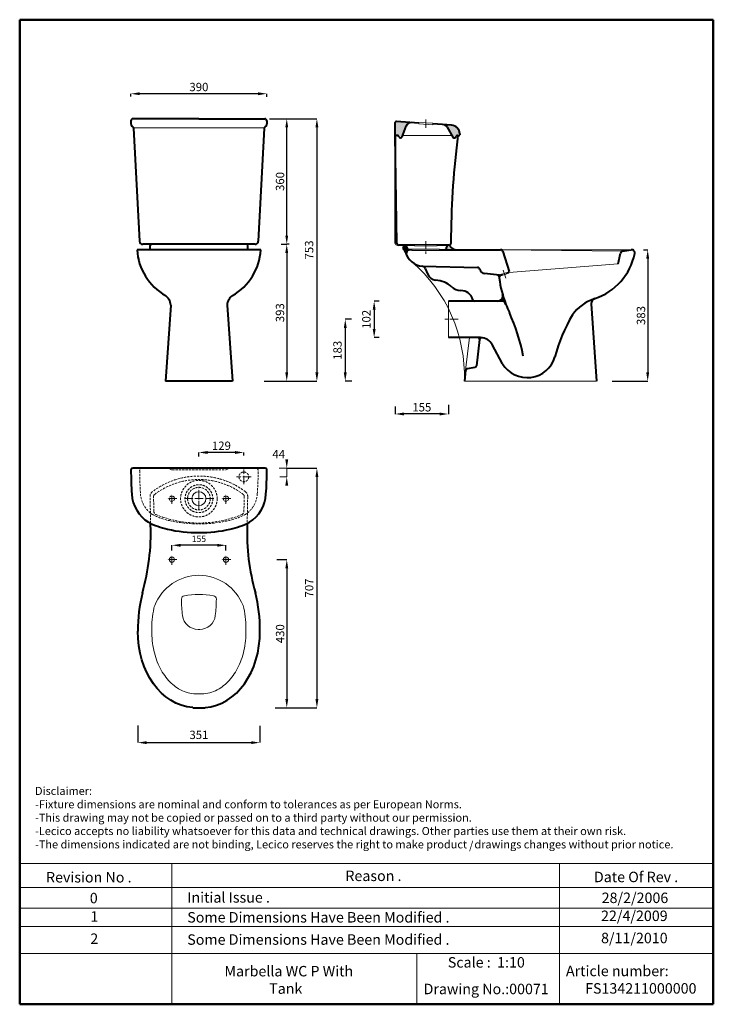
# Model space of a CAD drawing. Units: millimetres. Extents: x 521 to 2511, y -990 to 1835.
import ezdxf

# ---------------------------------------------------------------- set-up
doc = ezdxf.new("R2010")
doc.units = ezdxf.units.MM
doc.linetypes.add('ACAD_ISO04W100', pattern=[30, 24, -3, 0, -3])
doc.linetypes.add('DASHED2', pattern=[9.525, 6.35, -3.175])
for name, color, linetype, lineweight in [('AXE 1', 7, 'ACAD_ISO04W100', 0), ('Dimension', 7, 'Continuous', 0), ('DIMN', 7, 'Continuous', 0), ('HIDEN', 7, 'DASHED2', 9), ('HOLE', 7, 'Continuous', 0), ('line 2', 7, 'Continuous', 50), ('NORMAL', 7, 'Continuous', 15), ('PLANE', 7, 'Continuous', 40)]:
    doc.layers.add(name, color=color, linetype=linetype, lineweight=lineweight)
doc.styles.add('S 1', font='timesbi.ttf', dxfattribs={"height": 18})
doc.styles.get("Standard").update_dxf_attribs({"font": 'timesbi.ttf', "height": 24})
doc.dimstyles.new('ISO-25', dxfattribs={"dimtxt": 2.5, "dimasz": 25, "dimexe": 0.09, "dimexo": 7, "dimgap": 7, "dimtad": 1, "dimtoh": 1, "dimdec": 0, "dimtxsty": 'Standard', "dimcen": 2.5, "dimadec": 0, "dimazin": 0, "dimtfac": 1, "dimtdec": 0, "dimtmove": 0, "dimatfit": 3, "dimfxl": 0, "dimarcsym": 0})
doc.dimstyles.new('SAM', dxfattribs={"dimtxt": 2.5, "dimasz": 25, "dimexe": 0.09, "dimexo": 7, "dimgap": 7, "dimtad": 1, "dimtoh": 1, "dimdec": 0, "dimtxsty": 'S 1', "dimcen": 2.5, "dimadec": 0, "dimazin": 0, "dimtfac": 1, "dimtdec": 0, "dimtmove": 0, "dimatfit": 3, "dimfxl": 0, "dimarcsym": 0})

# ---------------------------------------------------------------- blocks, each defined once
blk = doc.blocks.new('*D18')
at = {"layer": 'Defpoints', "color": 0}
for p in [(859.8, -182.8), (1209.8, -184.3), (1209.8, -239.4)]:
    blk.add_point(p, dxfattribs=at)
at = {"layer": 'Dimension', "color": 0, "lineweight": -2}
for p, q in [((859.8, -189.8), (859.8, -239.5)), ((1209.8, -191.3), (1209.8, -239.5)), ((884.8, -239.4), (1184.8, -239.4))]:
    blk.add_line(p, q, dxfattribs=at)
at = {"layer": 'Dimension', "color": 0}
for points in [[(884.8, -235.3), (884.8, -243.6), (859.8, -239.4)], [(1184.8, -235.3), (1184.8, -243.6), (1209.8, -239.4)]]:
    blk.add_solid(points, dxfattribs=at)
at = {"layer": 'Dimension', "color": 0, "insert": (1034.8, -220.2), "char_height": 24, "attachment_point": 5}
blk.add_mtext('351', dxfattribs=at)
blk = doc.blocks.new('*D19')
at = {"layer": 'Defpoints', "color": 0}
for p in [(839.8, 1622.3), (839.8, 1607.2), (1229.7, 1606)]:
    blk.add_point(p, dxfattribs=at)
at = {"layer": 'Dimension', "color": 0, "lineweight": -2}
for p, q in [((839.8, 1614.2), (839.8, 1622.4)), ((1204.7, 1622.3), (864.8, 1622.3)), ((1229.7, 1613), (1229.7, 1622.4))]:
    blk.add_line(p, q, dxfattribs=at)
at = {"layer": 'Dimension', "color": 0}
for points in [[(864.8, 1626.5), (864.8, 1618.2), (839.8, 1622.3)], [(1204.7, 1626.5), (1204.7, 1618.2), (1229.7, 1622.3)]]:
    blk.add_solid(points, dxfattribs=at)
at = {"layer": 'Dimension', "color": 0, "insert": (1034.8, 1641.7), "char_height": 18, "attachment_point": 5, "style": 'S 1'}
blk.add_mtext('{\\fTimes New Roman|b1|i1|c238|p26;\\H1.333x;390}', dxfattribs=at)
blk = doc.blocks.new('*D20')
at = {"layer": 'Defpoints', "color": 0}
for p in [(1034.8, 593.1), (1034.8, 574.3), (1163.8, 577)]:
    blk.add_point(p, dxfattribs=at)
at = {"layer": 'Dimension', "color": 0, "lineweight": -2}
for p, q in [((1034.8, 581.3), (1034.8, 593.2)), ((1138.8, 593.1), (1059.8, 593.1)), ((1163.8, 584), (1163.8, 593.2))]:
    blk.add_line(p, q, dxfattribs=at)
at = {"layer": 'Dimension', "color": 0}
for points in [[(1059.8, 597.3), (1059.8, 588.9), (1034.8, 593.1)], [(1138.8, 597.3), (1138.8, 588.9), (1163.8, 593.1)]]:
    blk.add_solid(points, dxfattribs=at)
at = {"layer": 'Dimension', "color": 0, "insert": (1099.3, 612.4), "char_height": 18, "attachment_point": 5, "style": 'S 1'}
blk.add_mtext('{\\fTimes New Roman|b1|i1|c238|p26;\\H1.333x;129}', dxfattribs=at)
blk = doc.blocks.new('*D21')
at = {"layer": 'Defpoints', "color": 0}
for p in [(1750.6, 736.8), (1598.1, 732), (1598.1, 703.5)]:
    blk.add_point(p, dxfattribs=at)
at = {"layer": 'Dimension', "color": 0, "lineweight": -2}
for p, q in [((1598.1, 725), (1598.1, 703.4)), ((1750.6, 729.8), (1750.6, 703.4)), ((1725.6, 703.5), (1623.1, 703.5))]:
    blk.add_line(p, q, dxfattribs=at)
at = {"layer": 'Dimension', "color": 0}
for points in [[(1623.1, 707.7), (1623.1, 699.4), (1598.1, 703.5)], [(1725.6, 707.7), (1725.6, 699.4), (1750.6, 703.5)]]:
    blk.add_solid(points, dxfattribs=at)
at = {"layer": 'Dimension', "color": 0, "insert": (1674.4, 722.8), "char_height": 24, "attachment_point": 5}
blk.add_mtext('{\\fTimes New Roman|b1|i1|c238|p26;1}5{\\fTimes New Roman|b1|i1|c238|p26;5}', dxfattribs=at)
blk = doc.blocks.new('*D22')
at = {"layer": 'Defpoints', "color": 0}
for p in [(1479.4, 975.1), (1454.7, 797.6), (1480.9, 797.6)]:
    blk.add_point(p, dxfattribs=at)
at = {"layer": 'Dimension', "color": 0, "lineweight": -2}
for p, q in [((1472.4, 975.1), (1454.6, 975.1)), ((1454.7, 950.1), (1454.7, 822.6)), ((1473.9, 797.6), (1454.6, 797.6))]:
    blk.add_line(p, q, dxfattribs=at)
at = {"layer": 'Dimension', "color": 0}
for points in [[(1450.6, 950.1), (1458.9, 950.1), (1454.7, 975.1)], [(1450.6, 822.6), (1458.9, 822.6), (1454.7, 797.6)]]:
    blk.add_solid(points, dxfattribs=at)
at = {"layer": 'Dimension', "color": 0, "insert": (1435.5, 886.3), "char_height": 24, "attachment_point": 5, "rotation": 90}
blk.add_mtext('183', dxfattribs=at)
blk = doc.blocks.new('*D23')
at = {"layer": 'Defpoints', "color": 0}
for p in [(1559.1, 1027.6), (1537.6, 922.6), (1559.1, 922.6)]:
    blk.add_point(p, dxfattribs=at)
at = {"layer": 'Dimension', "color": 0, "lineweight": -2}
for p, q in [((1552.1, 1027.6), (1537.5, 1027.6)), ((1537.6, 1002.6), (1537.6, 947.6)), ((1552.1, 922.6), (1537.5, 922.6))]:
    blk.add_line(p, q, dxfattribs=at)
at = {"layer": 'Dimension', "color": 0}
for points in [[(1533.5, 1002.6), (1541.8, 1002.6), (1537.6, 1027.6)], [(1533.5, 947.6), (1541.8, 947.6), (1537.6, 922.6)]]:
    blk.add_solid(points, dxfattribs=at)
at = {"layer": 'Dimension', "color": 0, "insert": (1518.4, 975.1), "char_height": 24, "attachment_point": 5, "rotation": 90}
blk.add_mtext('102', dxfattribs=at)
blk = doc.blocks.new('*D24')
at = {"layer": 'Defpoints', "color": 0}
for p in [(1263.4, 1190.6), (1258.6, 797.6), (1286.8, 797.6)]:
    blk.add_point(p, dxfattribs=at)
at = {"layer": 'Dimension', "color": 0, "lineweight": -2}
for p, q in [((1270.4, 1190.6), (1286.8, 1190.6)), ((1286.8, 1165.6), (1286.8, 822.6)), ((1265.6, 797.6), (1286.8, 797.6))]:
    blk.add_line(p, q, dxfattribs=at)
at = {"layer": 'Dimension', "color": 0}
for points in [[(1282.6, 1165.6), (1290.9, 1165.6), (1286.8, 1190.6)], [(1282.6, 822.6), (1290.9, 822.6), (1286.8, 797.6)]]:
    blk.add_solid(points, dxfattribs=at)
at = {"layer": 'Dimension', "color": 0, "insert": (1267.4, 994.1), "char_height": 18, "attachment_point": 5, "rotation": 90, "style": 'S 1'}
blk.add_mtext('{\\fTimes New Roman|b1|i1|c238|p26;\\H1.333x;393}', dxfattribs=at)
blk = doc.blocks.new('*D25')
at = {"layer": 'Defpoints', "color": 0}
for p in [(1279.8, 548.1), (1270.3, -139.4), (1373.4, -139.4)]:
    blk.add_point(p, dxfattribs=at)
at = {"layer": 'Dimension', "color": 0, "lineweight": -2}
for p, q in [((1286.8, 548.1), (1373.5, 548.1)), ((1373.4, 523.1), (1373.4, -114.4)), ((1277.3, -139.4), (1373.5, -139.4))]:
    blk.add_line(p, q, dxfattribs=at)
at = {"layer": 'Dimension', "color": 0}
for points in [[(1369.2, 523.1), (1377.6, 523.1), (1373.4, 548.1)], [(1369.2, -114.4), (1377.6, -114.4), (1373.4, -139.4)]]:
    blk.add_solid(points, dxfattribs=at)
at = {"layer": 'Dimension', "color": 0, "insert": (1354.2, 204.3), "char_height": 24, "attachment_point": 5, "rotation": 90}
blk.add_mtext('707', dxfattribs=at)
blk = doc.blocks.new('*D26')
at = {"layer": 'Defpoints', "color": 0}
for p in [(1251.5, 285.6), (1246.6, -139.4), (1286.9, -139.4)]:
    blk.add_point(p, dxfattribs=at)
at = {"layer": 'Dimension', "color": 0, "lineweight": -2}
for p, q in [((1258.5, 285.6), (1287, 285.6)), ((1286.9, 260.6), (1286.9, -114.4)), ((1253.6, -139.4), (1287, -139.4))]:
    blk.add_line(p, q, dxfattribs=at)
at = {"layer": 'Dimension', "color": 0}
for points in [[(1282.8, 260.6), (1291.1, 260.6), (1286.9, 285.6)], [(1282.8, -114.4), (1291.1, -114.4), (1286.9, -139.4)]]:
    blk.add_solid(points, dxfattribs=at)
at = {"layer": 'Dimension', "color": 0, "insert": (1267.7, 73.1), "char_height": 18, "attachment_point": 5, "rotation": 90, "style": 'S 1'}
blk.add_mtext('{\\H1.333x;430}', dxfattribs=at)
blk = doc.blocks.new('*D27')
at = {"layer": 'Defpoints', "color": 0}
for p in [(1230.5, 1550.6), (1286.8, 1550.6), (1286.8, 1190.6)]:
    blk.add_point(p, dxfattribs=at)
at = {"layer": 'DIMN', "color": 0, "lineweight": -2}
for p, q in [((1237.5, 1550.6), (1286.9, 1550.6)), ((1286.8, 1215.6), (1286.8, 1525.6)), ((1293.8, 1190.6), (1286.9, 1190.6))]:
    blk.add_line(p, q, dxfattribs=at)
at = {"layer": 'DIMN', "color": 0}
for points in [[(1282.7, 1525.6), (1291, 1525.6), (1286.8, 1550.6)], [(1282.7, 1215.6), (1291, 1215.6), (1286.8, 1190.6)]]:
    blk.add_solid(points, dxfattribs=at)
at = {"layer": 'DIMN', "color": 0, "insert": (1267.5, 1370.6), "char_height": 18, "attachment_point": 5, "rotation": 90, "style": 'S 1'}
blk.add_mtext('{\\fTimes New Roman|b1|i1|c238|p26;\\H1.333x;360}', dxfattribs=at)
blk = doc.blocks.new('*D28')
at = {"layer": 'Defpoints', "color": 0}
for p in [(1270.8, 1550.6), (1215.1, 797.6), (1373.3, 797.6)]:
    blk.add_point(p, dxfattribs=at)
at = {"layer": 'Dimension', "color": 0, "lineweight": -2}
for p, q in [((1277.8, 1550.6), (1373.4, 1550.6)), ((1373.3, 1525.6), (1373.3, 822.6)), ((1222.1, 797.6), (1373.4, 797.6))]:
    blk.add_line(p, q, dxfattribs=at)
at = {"layer": 'Dimension', "color": 0}
for points in [[(1369.1, 1525.6), (1377.5, 1525.6), (1373.3, 1550.6)], [(1369.1, 822.6), (1377.5, 822.6), (1373.3, 797.6)]]:
    blk.add_solid(points, dxfattribs=at)
at = {"layer": 'Dimension', "color": 0, "insert": (1354.1, 1174.1), "char_height": 24, "attachment_point": 5, "rotation": 90}
blk.add_mtext('753', dxfattribs=at)
blk = doc.blocks.new('*D29')
at = {"layer": 'Defpoints', "color": 0}
for p in [(2303.3, 1174.5), (2214, 797.6), (2322.6, 797.6)]:
    blk.add_point(p, dxfattribs=at)
at = {"layer": 'DIMN', "color": 0, "lineweight": -2}
for p, q in [((2310.3, 1174.5), (2322.6, 1174.5)), ((2322.6, 1149.5), (2322.6, 822.6)), ((2221, 797.6), (2322.6, 797.6))]:
    blk.add_line(p, q, dxfattribs=at)
at = {"layer": 'DIMN', "color": 0}
for points in [[(2318.4, 1149.5), (2326.7, 1149.5), (2322.6, 1174.5)], [(2318.4, 822.6), (2326.7, 822.6), (2322.6, 797.6)]]:
    blk.add_solid(points, dxfattribs=at)
at = {"layer": 'DIMN', "color": 0, "insert": (2303.3, 986), "char_height": 18, "attachment_point": 5, "rotation": 90, "style": 'S 1'}
blk.add_mtext('{\\fTimes New Roman|b1|i1|c238|p26;\\H1.333x;383}', dxfattribs=at)
blk = doc.blocks.new('*D30')
at = {"layer": 'Defpoints', "color": 0}
for p in [(957.3, 326.8), (957.3, 304.4), (1112.3, 304.4)]:
    blk.add_point(p, dxfattribs=at)
at = {"layer": 'DIMN', "color": 0, "lineweight": -2}
for p, q in [((957.3, 311.4), (957.3, 326.9)), ((1087.3, 326.8), (982.3, 326.8)), ((1112.3, 311.4), (1112.3, 326.9))]:
    blk.add_line(p, q, dxfattribs=at)
at = {"layer": 'DIMN', "color": 0}
for points in [[(982.3, 330.9), (982.3, 322.6), (957.3, 326.8)], [(1087.3, 330.9), (1087.3, 322.6), (1112.3, 326.8)]]:
    blk.add_solid(points, dxfattribs=at)
at = {"layer": 'DIMN', "color": 0, "insert": (1034.8, 343), "char_height": 18, "attachment_point": 5, "style": 'S 1'}
blk.add_mtext('155', dxfattribs=at)

msp = doc.modelspace()

# ---------------------------------------------------------------- hatches: boundary and pattern name
at = {"layer": 'PLANE'}
for points in [[(1598.1, 1539.4, -0.433212), (1601.3, 1542.4), (1644.4, 1539.6, 0.334528), (1629.3, 1529.7), (1618.3, 1499, -0.707634), (1608.5, 1499.1), (1608, 1500.6, 0.316019), (1605.1, 1502.6), (1598.1, 1502.6)], [(1747.2, 1526.3, 0.249545), (1735.2, 1533.7), (1759.8, 1532.2, -0.395467), (1783.1, 1507.2), (1783.1, 1504.6, -0.414214), (1781.1, 1502.6), (1776.5, 1502.6, 0.316019), (1773.7, 1500.6), (1773.1, 1499.1, -0.640387), (1763.6, 1498.2)], [(1622, 1175.8, -0.337892), (1621.1, 1180.6), (1623.5, 1185.4, -0.272361), (1626.9, 1187.6, -0.300809), (1630.7, 1185.4), (1634.7, 1177.3, 0.284079), (1639.2, 1174.6, 0.512186), (1630.5, 1159.7, -0.036656), (1627.7, 1167.3, 0.163505)], [(1746.4, 1185.3, 0.167249), (1745.6, 1182.1, -0.437413), (1738.6, 1174.6), (1775.6, 1174.6, -0.263099), (1754.8, 1185.4, 0.526142), (1746.5, 1185.4, -0.001654)], [(1891.5, 1102.5), (1897.2, 1101.9, 0.105746), (1905.5, 1102.9), (1901.2, 1101.4, 0.355475), (1896.5, 1094, -0.003052), (1895.9, 1098.1, 0.350682)], [(1891.8, 1027.6), (1901.8, 1027.6, -0.311419), (1915.8, 1017.9, -0.022046), (1906.3, 1046.7, -0.497263)], [(1820.6, 1031.2, 0.332929), (1825.2, 1027.6), (1817.6, 1027.6, 0.481596)], [(1835, 922.6), (1843.2, 922.6, -0.025313), (1847.2, 922.3, 0.358955), (1840, 917, 0.448945)]]:
    msp.add_hatch(color=256, dxfattribs=at).paths.add_polyline_path(points)

# ---------------------------------------------------------------- linework, layer by layer
at = {"layer": 'AXE 1'}
for p, q in [((1685.6, 1524.9), (1685.6, 1549)), ((1685.6, 1199.6), (1685.6, 1162.6)), ((1907.6, 1116.2), (1915.2, 1093.4)), ((1779.1, 975.1), (1740.6, 975.1)), ((1163.5, 502.1), (1163.5, 544)), ((1163.5, 502.1), (1163.5, 544)), ((1184.8, 523.1), (1142.8, 523.1)), ((1184.8, 523.1), (1142.8, 523.1)), ((1034.8, 430.6), (1034.8, 492)), ((971.8, 460.6), (942.8, 460.6)), ((957.3, 446.1), (957.3, 475.1)), ((1077.3, 460.6), (992.3, 460.6)), ((1126.8, 460.6), (1097.8, 460.6)), ((1112.3, 446.1), (1112.3, 475.1)), ((971.8, 285.6), (942.8, 285.6)), ((957.3, 271.1), (957.3, 300.1)), ((1126.8, 285.6), (1097.8, 285.6)), ((1112.3, 271.1), (1112.3, 300.1))]:
    msp.add_line(p, q, dxfattribs=at)
at = {"layer": 'Dimension'}
for p, q in [((1265.4, 548.1), (1286.9, 548.1)), ((1286.8, 523.1), (1286.8, 548.1)), ((1266.6, 523.1), (1286.9, 523.1))]:
    msp.add_line(p, q, dxfattribs=at)
for points in [[(1282.7, 573.1), (1291, 573.1), (1286.8, 548.1)], [(1282.7, 498.1), (1291, 498.1), (1286.8, 523.1)]]:
    msp.add_solid(points, dxfattribs=at)
at = {"layer": 'DIMN'}
for p, q in [((1035.2, 1524.3), (847, 1524.3)), ((1034.4, 1524.3), (1222.5, 1524.3)), ((1119.8, 285.6), (1104.8, 285.6)), ((520.5, -586.5), (2510.8, -586.5)), ((956.8, -586.5), (956.8, -990.2)), ((2069.6, -586.5), (2069.6, -990.2)), ((520.5, -655), (2510.8, -655)), ((520.5, -713.9), (2510.8, -713.9)), ((520.5, -766.7), (2510.8, -766.7)), ((520.5, -844.9), (2510.8, -844.9)), ((1660.4, -844.9), (1660.4, -990.2))]:
    msp.add_line(p, q, dxfattribs=at)
msp.add_arc((1363.9, 811.4), 432.8, 358.1705, 49.4101, dxfattribs=at)
at = {"layer": 'HIDEN'}
for p, q in [((956.2, 543.6), (948.7, 547.3)), ((958.4, 543.1), (1111.1, 543.1)), ((1113.3, 543.6), (1120.8, 547.3))]:
    msp.add_line(p, q, dxfattribs=at)
for centre, radius in [((1163.8, 523.1), 14), ((1163.8, 523.1), 14), ((1034.8, 460.6), 52.5), ((1034.8, 460.6), 40), ((1034.8, 460.6), 32.5), ((957.3, 460.6), 7.5), ((1112.3, 460.6), 7.5)]:
    msp.add_circle(centre, radius, dxfattribs=at)
for centre, radius, start, end in [((871.7, 541.1), 7, 90, 180.0541), ((1781.8, 541.9), 917, 180.0541, 184.1918), ((945.6, 541.1), 7, 63.4349, 90), ((958.4, 548.1), 5, 243.4349, 270), ((1111.1, 548.1), 5, 270, 296.5651), ((1123.9, 541.1), 7, 90, 116.5651), ((1197.8, 541.1), 7, 359.9459, 90), ((287.7, 541.9), 917, 355.8082, 359.9459), ((1034.8, 305.1), 220.4, 52.6239, 127.3761), ((1034.8, 305.1), 210.4, 52.6841, 127.3159), ((911.8, 467.1), 17.1, 129.4765, 182.6012), ((1157.7, 467.1), 17.1, 357.3988, 50.5235), ((942.6, 478.5), 75.5, 183.1212, 238.2782), ((-21240.4, -5.1), 22140.1, 1.02187, 1.22), ((911.8, 467.1), 7.07, 130.6568, 182.6012), ((-21240.4, -5.1), 22150.1, 1.10942, 1.22175), ((1157.7, 467.1), 7.07, 357.3988, 49.3432), ((23309.9, -5.1), 22150.1, 178.77825, 178.89058), ((1126.9, 478.5), 75.5, 301.7218, 356.8788), ((23309.9, -5.1), 22140.1, 178.78, 178.97813), ((915.6, 424), 10, 181.1094, 247.7281), ((1153.9, 424), 10, 292.2719, 358.8906), ((992.2, 589.1), 196.2, 242.4137, 257.6201), ((1034.8, 714.9), 324.3, 247.7281, 292.2719), ((1034.8, 773.1), 385, 257.3196, 270), ((1034.8, 773.1), 385, 270, 282.6804), ((1077.3, 589.1), 196.2, 282.3799, 297.5863)]:
    msp.add_arc(centre, radius, start, end, dxfattribs=at)
at = {"layer": 'HOLE'}
for p, q in [((1705.6, 1537.6), (1665.6, 1540.2)), ((1665.6, 1540.2), (1665.6, 1536.2)), ((1705.6, 1533.6), (1665.6, 1536.2)), ((1705.6, 1533.6), (1705.6, 1537.6)), ((1718.1, 1189.6), (1653.1, 1189.6)), ((1653.1, 1189.6), (1653.1, 1185.6)), ((1718.1, 1185.6), (1718.1, 1189.6)), ((1645.6, 1176.6), (1725.6, 1176.6)), ((1645.6, 1172.6), (1645.6, 1176.6)), ((1725.6, 1172.6), (1645.6, 1172.6)), ((1653.1, 1185.6), (1718.1, 1185.6)), ((1725.6, 1176.6), (1725.6, 1172.6)), ((1906, 1105.1), (1915.5, 1108.3)), ((1906, 1105.1), (1907.3, 1101.4)), ((1916.8, 1104.5), (1907.3, 1101.4)), ((1915.5, 1108.3), (1916.8, 1104.5))]:
    msp.add_line(p, q, dxfattribs=at)
at = {"layer": 'line 2'}
for p, q in [((1040.5, 1834.8), (520.5, 1834.8)), ((520.5, 1834.8), (520.5, -990.2)), ((1940.5, 1834.8), (1024.1, 1834.8)), ((2510.8, 1834.8), (1923.8, 1834.8)), ((2510.8, -990.2), (2510.8, 1834.8)), ((520.5, -990.2), (1774.2, -990.2)), ((1728.3, -990.2), (1980.5, -990.2)), ((1980.5, -990.2), (2213.4, -990.2)), ((2190.5, -990.2), (2510.8, -990.2))]:
    msp.add_line(p, q, dxfattribs=at)
at = {"layer": 'NORMAL'}
for p, q in [((1619.6, 1502.6), (1761, 1502.6)), ((1603.1, 1187.6), (1608.1, 1187.6)), ((1603.1, 1187.6), (1603.1, 1187.6)), ((2276.6, 1174.6), (1900.5, 1174.6)), ((2250.3, 1170.3), (1900.6, 1174.6)), ((1924.1, 1109.5), (2237.6, 1134.6)), ((1750.6, 1027.6), (1750.6, 922.6)), ((1811.2, 922.6), (1800.2, 828.8)), ((1796.5, 797.6), (2175.6, 797.6)), ((1032.3, 85.6), (1037.2, 85.6))]:
    msp.add_line(p, q, dxfattribs=at)
for centre, radius in [((1034.8, 460.6), 20), ((957.3, 285.6), 7.5), ((1112.3, 285.6), 7.5)]:
    msp.add_circle(centre, radius, dxfattribs=at)
for centre, radius, start, end in [((1603.1, 1192.6), 5, 180, 270), ((1034.8, 104.7), 135.9, 90, 158.8227), ((1034.8, 104.7), 135.9, 21.1773, 90), ((994.7, 172.2), 10, 99.5117, 180.1219), ((1369.4, 173), 384.7, 180.1219, 187.1804), ((1034.8, -66.9), 252.5, 80.4883, 99.5117), ((1074.8, 172.2), 10, 359.8781, 80.4883), ((700.1, 173), 384.7, 352.8196, 359.8781), ((1182.9, 87.7), 283.3, 168.1069, 181.3709), ((954.7, 135.7), 50, 158.8227, 168.1069), ((1114.8, 135.7), 50, 11.8931, 21.1773), ((886.6, 87.7), 283.3, 358.6291, 11.8931), ((1032.3, 130.6), 45, 187.1804, 270), ((1037.2, 130.6), 45, 270, 352.8196), ((1034.7, 152.2), 251.9, 266.8687, 270.0101), ((1034.8, 152.2), 251.9, 269.9899, 273.1313)]:
    msp.add_arc(centre, radius, start, end, dxfattribs=at)
for points in [[(1020.3, -99.3), (1012.8, -98.6), (1005.4, -97.1), (990.8, -92.3), (983.6, -89), (970.8, -81.3), (965.1, -77.2), (954.1, -67.8), (948.8, -62.4), (938.9, -50.5), (934.1, -43.9), (925.5, -29.8), (921.5, -22.1), (914.5, -6), (911.4, 2.5), (906.3, 20.1), (904.3, 29.3), (901.3, 48.1), (900.3, 57.7), (899.8, 71.6), (899.7, 75.8), (899.8, 80.1)], [(1049.2, -99.3), (1056.7, -98.6), (1064.1, -97.1), (1078.7, -92.3), (1085.9, -89), (1098.8, -81.3), (1104.4, -77.2), (1115.4, -67.8), (1120.7, -62.4), (1130.7, -50.5), (1135.4, -43.9), (1144, -29.8), (1148, -22.1), (1155, -6), (1158.1, 2.5), (1163.2, 20.1), (1165.2, 29.3), (1168.2, 48.1), (1169.2, 57.7), (1169.7, 71.6), (1169.8, 75.8), (1169.8, 80.1)]]:
    msp.add_open_spline(points, degree=3, knots=[0.008172, 0.008172, 0.008172, 0.008172, 0.190799, 0.190799, 0.373425, 0.373425, 0.523861, 0.523861, 0.674298, 0.674298, 0.824734, 0.824734, 0.97517, 0.97517, 1.125606, 1.125606, 1.276042, 1.276042, 1.426479, 1.426479, 1.492268, 1.492268, 1.492268, 1.492268], dxfattribs=at)
at = {"layer": 'PLANE'}
for p, q in [((839.8, 1544.9), (839.8, 1535.8)), ((1034.8, 1550.6), (846, 1550.6)), ((1034.8, 1550.6), (1223.5, 1550.6)), ((1229.8, 1544.9), (1229.7, 1535.8)), ((1598.1, 1502.6), (1598.1, 1539.4)), ((1665.6, 1538.2), (1601.3, 1542.4)), ((1618.4, 1499.1), (1629.3, 1529.7)), ((1759.8, 1532.2), (1705.6, 1535.6)), ((1747.2, 1526.3), (1763.6, 1498.2)), ((847, 1523.7), (864.3, 1199.4)), ((1222.5, 1523.7), (1205.2, 1199.4)), ((1598.1, 1502.6), (1598.1, 1192.6)), ((1603.1, 1192.5), (1598.1, 1502.6)), ((1605.1, 1502.6), (1598.1, 1502.6)), ((1608.5, 1499.1), (1608, 1500.6)), ((1773.1, 1499.1), (1773.7, 1500.6)), ((1776.5, 1502.6), (1781.1, 1502.6)), ((1783.1, 1507.2), (1783.1, 1504.6)), ((1758.1, 1214.8), (1758.1, 1192.6)), ((1195.8, 1190.6), (873.7, 1190.6)), ((894.8, 1174.3), (894.8, 1186.9)), ((1174.8, 1174.3), (1174.8, 1186.9)), ((1653.1, 1187.6), (1608.1, 1187.6)), ((1753.1, 1187.6), (1718.1, 1187.6)), ((1212.1, 1174.3), (857.4, 1174.3)), ((1621.1, 1180.6), (1623.5, 1185.4)), ((1634.7, 1177.3), (1630.7, 1185.4)), ((1645.6, 1174.6), (1639.2, 1174.6)), ((1725.6, 1174.6), (1900.5, 1174.6)), ((1907.2, 1169.6), (1924.8, 1112.4)), ((2237.6, 1134.6), (2244.6, 1165)), ((2250.3, 1170.3), (2275.2, 1174.3)), ((1675.9, 1127.6), (1834.2, 1123.9)), ((1683.9, 1121), (1690.6, 1105.4)), ((1897.2, 1101.9), (1854.2, 1106.2)), ((1906.7, 1103.3), (1901.2, 1101.4)), ((1922.9, 1108.7), (1916.2, 1106.4)), ((1901.8, 1027.6), (1750.6, 1027.6)), ((2160.6, 1019.5), (2175.6, 797.6)), ((953.9, 1016), (938.6, 797.6)), ((1115.6, 1016), (1130.9, 797.6)), ((1843.2, 922.6), (1750.6, 922.6)), ((1840, 917), (1831.1, 841.3)), ((1905.6, 847.6), (1876.5, 902.6)), ((1800.2, 828.8), (1796.5, 797.6)), ((1826.9, 837), (1804.3, 833.2)), ((1130.9, 797.6), (938.6, 797.6)), ((1224.8, 548.1), (844.7, 548.1)), ((1224.8, 548.1), (844.7, 548.1))]:
    msp.add_line(p, q, dxfattribs=at)
for centre, radius, start, end in [((846.3, 1544), 6.62, 92.8127, 172.2343), ((848.9, 1535.4), 9.18, 177.0748, 197.0681), ((846.4, 1535.2), 6.68, 202.0121, 244.9561), ((835.9, 1517), 14.3, 47.4858, 57.7424), ((842.1, 1524), 4.93, 356.1338, 45.9028), ((1227.4, 1524), 4.93, 134.0972, 183.8662), ((1223.2, 1544), 6.62, 7.7657, 87.1873), ((1233.6, 1517), 14.3, 122.2576, 132.5142), ((1223.2, 1535.2), 6.68, 295.0439, 337.9879), ((1220.6, 1535.4), 9.18, 342.9319, 2.9252), ((1601.1, 1539.4), 3, 86.3086, 180), ((1643.5, 1524.6), 15, 86.3086, 160.2947), ((1734.2, 1518.8), 15, 30.2619, 86.3086), ((1758.1, 1507.2), 25, 0, 86.3086), ((1605.1, 1499.6), 3, 19.8499, 90), ((1613.4, 1500.8), 5.23, 198.6521, 340.7992), ((4034.8, 1201.2), 2276.7, 172.3922, 179.6581), ((1768.1, 1500.9), 5.29, 209.9882, 341.0754), ((1776.5, 1499.6), 3, 90, 160.1501), ((1781.1, 1504.6), 2, 270, 0), ((873.6, 1199.9), 9.37, 182.6219, 270.4981), ((899.1, 1186.1), 4.43, 90.501, 169.8082), ((1170.4, 1186.1), 4.43, 10.1918, 89.499), ((1195.9, 1199.9), 9.37, 269.5019, 357.3781), ((1608.1, 1192.6), 5, 180.9094, 270), ((1627, 1183.6), 4, 92.4926, 153.4349), ((1627.1, 1183.6), 4.01, 26.6161, 93.5831), ((1750.6, 1182.6), 5, 34.4985, 145.5015), ((1753.1, 1192.6), 5, 270, 0), ((1018.6, 1183.6), 161.5, 183.2879, 240.2831), ((1050.9, 1183.6), 161.5, 299.7169, 356.7121), ((1624.6, 1178.8), 4, 153.4349, 228.1138), ((1612.1, 1163), 16.2, 16.5382, 52.4802), ((1680.8, 1182.6), 55.2, 195.7607, 264.9019), ((1640.2, 1164), 10.6, 95.6797, 205.0242), ((1639.2, 1179.6), 5, 206.5651, 270), ((1738.6, 1181.6), 7, 270, 4.5007), ((1750.6, 1182.5), 5, 146.5215, 184.5007), ((1726.5, 1198.5), 23.9, 326.5215, 326.9005), ((1774.8, 1198.5), 23.9, 213.0995, 272.0611), ((1900.5, 1167.6), 7, 17.1027, 90), ((2116.4, 1198.4), 172.6, 288.3995, 348.375), ((2251.4, 1163.4), 7, 99.1518, 167.125), ((2276.6, 1165.5), 9, 348.375, 99.1518), ((1672.8, 1115.3), 12.5, 26.7839, 82.0634), ((1717.4, 1116.3), 28.9, 202.094, 263.5262), ((1834.1, 1116.9), 7, 11.1634, 88.6663), ((1855.6, 1121.2), 15, 191.1634, 264.2894), ((1891, 1097.5), 5, 6.9899, 84.2894), ((1899.1, 1121.8), 20, 264.2894, 288.4349), ((1921.9, 1111.5), 3, 288.4349, 17.1027), ((1709.9, 1013.7), 74, 46.7167, 86.7456), ((2236.8, 1139.9), 343.5, 186.9899, 187.6894), ((1903.4, 1094.8), 7, 108.4349, 188.7084), ((2236.8, 1139.9), 343.5, 187.7301, 200.8096), ((1787.4, 1098.2), 40.7, 228.8813, 267.5159), ((1787, 1023.1), 34.5, 13.67, 92.2996), ((1891.8, 1042.6), 15, 270, 15.7579), ((917.4, 1013.5), 36.6, 3.841, 54.7122), ((1152.1, 1013.5), 36.6, 125.2878, 176.159), ((1817.6, 1030.6), 3, 270, 12.8612), ((1825.4, 1032.5), 4.96, 195.0732, 268.7295), ((1901.8, 1012.6), 15, 20.8096, 90), ((2236.8, 1139.9), 343.5, 200.8096, 205.0359), ((2207.5, 916.8), 123.3, 108.0604, 144.9603), ((2175.6, 1020.4), 15, 108.3995, 183.6522), ((1406.6, 759.6), 569.7, 11.1307, 24.3587), ((2529.1, 741.1), 489.2, 149.7441, 165.0162), ((1835, 917.6), 5, 353.2902, 90), ((1846.8, 915.3), 7.02, 87.0954, 166.0788), ((1842.6, 883.8), 38.8, 28.9581, 89.0448), ((1976.7, 891), 83.2, 211.4438, 343.6577), ((1805.2, 828.3), 5, 99.4623, 173.2902), ((1826.1, 841.9), 5, 279.4623, 353.2902), ((844.7, 543.1), 5, 90, 179.9302), ((1781.8, 541.9), 942, 179.9302, 184.1918), ((1224.8, 543.1), 5, 0.0698, 90), ((287.7, 541.9), 942, 355.8082, 0.0698), ((942.6, 478.5), 100.5, 183.1212, 238.2782), ((1126.9, 478.5), 100.5, 301.7218, 356.8788), ((265.2, 362.9), 631.5, 344.1654, 1.9673), ((992.2, 589.1), 221.2, 242.4137, 257.6201), ((-21240.4, -5.1), 22140.1, 1.00828, 1.02187), ((1034.8, 773.1), 410, 257.3196, 270), ((1034.8, 773.1), 410, 270, 282.6804), ((1077.3, 589.1), 221.2, 282.3799, 297.5863), ((1804.3, 362.9), 631.5, 178.0327, 195.8346), ((23309.9, -5.1), 22140.1, 178.97813, 178.99172), ((1300.4, 84.2), 440.6, 166.039, 180.4809), ((769.2, 84.2), 440.6, 359.5191, 13.961), ((1021.2, -89.3), 50, 265.1933, 268.7266), ((1034.8, 521.7), 661.2, 268.7266, 271.2734), ((1048.3, -89.3), 50, 271.2734, 274.8067)]:
    msp.add_arc(centre, radius, start, end, dxfattribs=at)
at = {"layer": 'PLANE', "extrusion": (0, 0, -1)}
msp.add_ellipse((1034.8, 85.6), major_axis=(-16.3, -224.8), ratio=0.775208, start_param=0.008172, end_param=1.492268, dxfattribs=at)
at = {"layer": 'PLANE'}
msp.add_ellipse((1034.8, 85.6), major_axis=(16.3, -224.8), ratio=0.775208, start_param=0.008172, end_param=1.492268, dxfattribs=at)

# ---------------------------------------------------------------- texts
at = {"layer": 'DIMN', "insert": (1263.7, 585.1), "char_height": 24, "attachment_point": 5}
msp.add_mtext('44', dxfattribs=at)
at = {"layer": 'line 2', "attachment_point": 1}
for s, insert, char_height, width in [('{\\fTimes New Roman|b1|i0|c178|p18;Disclaimer:\\P-Fixture dimensions are nominal and conform to tolerances as per European Norms.\\P-This drawing may not be copied or passed on to a third party without our permission.\\P-Lecico accepts no liability whatsoever for this data and technical drawings. Other parties use them at their own risk.\\P-The dimensions indicated are not binding, Lecico reserves the right to make product   drawings changes without prior notice.}', (564.6, -366.5), 23, 2035.958), ('{\\fTimes New Roman|b1|i0|c178|p18;/}', (1810, -522.6), 23, 32.054), ('{\\fTimes New Roman|b1|i0|c0|p18;Revision No .}', (596.1, -610.7), 30, 519.032), ('{\\fTimes New Roman|b1|i0|c0|p18;Reason .}', (1455.1, -606.6), 30, 519.032), ('{\\fTimes New Roman|b1|i0|c0|p18;Date Of Rev .}', (2168.3, -609.8), 30, 519.032), ('{\\fTimes New Roman|b1|i0|c0|p18;0}', (721.7, -670.3), 30, 519.032), ('{\\fTimes New Roman|b1|i0|c0|p18;Initial Issue .}', (1001.5, -668.6), 30, 519.032), ('{\\fTimes New Roman|b1|i0|c0|p18;28/2/2006}', (2190.5, -669.7), 30, 519.032), ('{\\fTimes New Roman|b1|i0|c0|p18;1}', (723.2, -723.2), 30, 519.032), ('{\\fTimes New Roman|b1|i0|c0|p18;Some Dimensions Have Been Modified .}', (1001.4, -725.6), 30, 861.244), ('{\\fTimes New Roman|b1|i0|c0|p18;22/4/2009}', (2188.7, -721.3), 30, 519.032), ('{\\fTimes New Roman|b1|i0|c0|p18;2}', (723.2, -787), 30, 519.032), ('{\\fTimes New Roman|b1|i0|c0|p18;Some Dimensions Have Been Modified .}', (1001.4, -789.4), 30, 861.244), ('{\\fTimes New Roman|b1|i0|c0|p18;8/11/2010}', (2188.7, -785), 30, 519.032), ('{\\fTimes New Roman|b1|i0|c0|p18;Scale :  1:10}', (1749, -854.8), 30, 519.032), ('{\\fTimes New Roman|b1|i0|c0|p18;\\H1.5x;Marbella WC P With   \\P              Tank}', (1108.1, -880.1), 20, 519.032), ('{\\fTimes New Roman|b1|i0|c0|p18;Article number:\\P      FS134211000000 }', (2088, -879.5), 30, 531.514), ('{\\fTimes New Roman|b1|i0|c0|p18;Drawing No.:00071}', (1679.5, -931.2), 30, 531.514)]:
    msp.add_mtext(s, dxfattribs=dict(at, insert=insert, char_height=char_height, width=width))

# ---------------------------------------------------------------- dimensions: what is measured, and where the dimension line sits
at = {"layer": 'Dimension'}
for base, p1, p2, picture, middle in [((839.8, 1622.3), (1229.7, 1606), (839.8, 1607.2), '*D19', (1034.8, 1641.7)), ((1034.8, 593.1), (1163.8, 577), (1034.8, 574.3), '*D20', (1099.3, 612.4))]:
    dim = msp.add_linear_dim(base=base, p1=p1, p2=p2, text='{\\fTimes New Roman|b1|i1|c238|p26;\\H1.333x;<>}', dimstyle='SAM', dxfattribs=at)
    dim.commit()
    dim.dimension.update_dxf_attribs({"geometry": picture, "text_midpoint": middle})
for base, p1, p2, angle, text, dimstyle, picture, middle in [((1373.3, 797.6), (1270.8, 1550.6), (1215.1, 797.6), 90, '753', 'ISO-25', '*D28', (1354.1, 1174.1)), ((1286.8, 797.6), (1263.4, 1190.6), (1258.6, 797.6), 90, '{\\fTimes New Roman|b1|i1|c238|p26;\\H1.333x;<>}', 'SAM', '*D24', (1267.4, 994.1)), ((1537.6, 922.6), (1559.1, 1027.6), (1559.1, 922.6), 90, '102', 'ISO-25', '*D23', (1518.4, 975.1)), ((1454.7, 797.6), (1479.4, 975.1), (1480.9, 797.6), 90, '183', 'ISO-25', '*D22', (1435.5, 886.3)), ((1598.1, 703.5), (1750.6, 736.8), (1598.1, 732), 180, '{\\fTimes New Roman|b1|i1|c238|p26;1}5{\\fTimes New Roman|b1|i1|c238|p26;5}', 'ISO-25', '*D21', (1674.4, 722.8)), ((1373.4, -139.4), (1279.8, 548.1), (1270.3, -139.4), 90, '707', 'ISO-25', '*D25', (1354.2, 204.3)), ((1286.9, -139.4), (1251.5, 285.6), (1246.6, -139.4), 90, '{\\H1.333x;430}', 'SAM', '*D26', (1267.7, 73.1)), ((1209.8, -239.4), (859.8, -182.8), (1209.8, -184.3), 180, '351', 'ISO-25', '*D18', (1034.8, -220.2))]:
    dim = msp.add_linear_dim(base=base, p1=p1, p2=p2, angle=angle, text=text, dimstyle=dimstyle, dxfattribs=at)
    dim.commit()
    dim.dimension.update_dxf_attribs({"geometry": picture, "text_midpoint": middle})
at = {"layer": 'DIMN'}
for base, p1, p2, text, picture, middle in [((1286.8, 1550.6), (1286.8, 1190.6), (1230.5, 1550.6), '{\\fTimes New Roman|b1|i1|c238|p26;\\H1.333x;<>}', '*D27', (1267.5, 1370.6)), ((2322.6, 797.6), (2303.3, 1174.5), (2214, 797.6), '{\\fTimes New Roman|b1|i1|c238|p26;\\H1.333x;383}', '*D29', (2303.3, 986))]:
    dim = msp.add_linear_dim(base=base, p1=p1, p2=p2, angle=90, text=text, dimstyle='SAM', dxfattribs=at)
    dim.commit()
    dim.dimension.update_dxf_attribs({"geometry": picture, "text_midpoint": middle})
dim = msp.add_linear_dim(base=(957.3, 326.8), p1=(1112.3, 304.4), p2=(957.3, 304.4), dimstyle='SAM', dxfattribs=at)
dim.commit()
dim.dimension.update_dxf_attribs({"geometry": '*D30', "text_midpoint": (1034.8, 343)})

doc.saveas('drawing.dxf')
